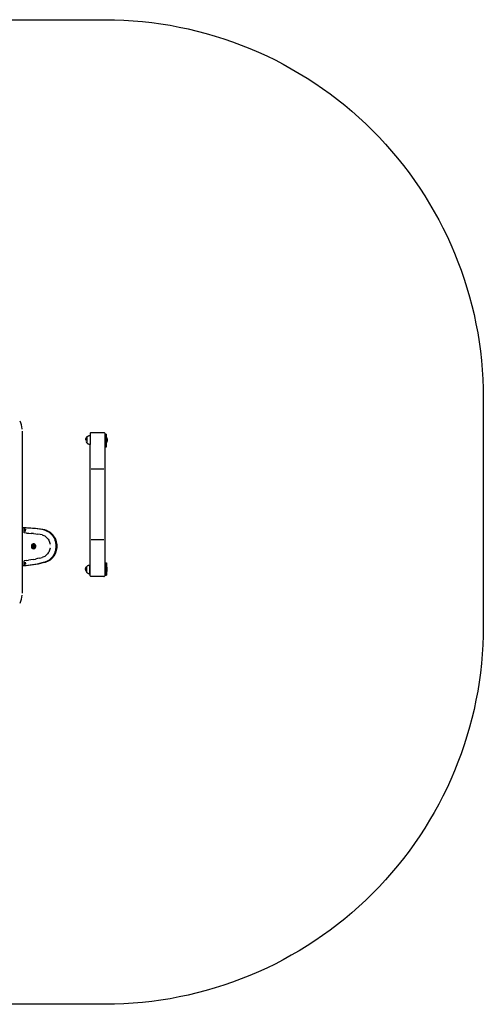
# Model space of a CAD drawing. Units: millimetres. Extents: x 0.04 to 4.19, y -0.03 to 3.88.
# Drawn here: x 2.35 to 4.19, y -0.03 to 3.88 of the extents above; entities that cross this region are included whole.
import ezdxf

# ---------------------------------------------------------------- set-up
doc = ezdxf.new("R2010")
doc.units = ezdxf.units.MM
doc.layers.add('strefa bezpieczeństwa', color=1, linetype='Continuous')

# ---------------------------------------------------------------- blocks, each defined once
blk = doc.blocks.new('1003')
for p, q in [((2.3578, 2.2763), (2.3551, 2.2835)), ((2.3601, 2.2687), (2.3578, 2.2763)), ((2.362, 2.2608), (2.3601, 2.2687)), ((2.3635, 2.2526), (2.362, 2.2608)), ((2.3636, 2.2522), (2.3635, 2.2526)), ((2.365, 2.2358), (2.3645, 2.2441)), ((2.3651, 2.228), (2.365, 2.2358)), ((2.3651, 1.8604), (2.3651, 2.228)), ((2.6293, 2.2261), (2.6312, 2.2263)), ((2.6295, 2.2261), (2.6312, 2.2263)), ((2.6312, 2.2263), (2.6313, 2.2263)), ((2.6313, 2.2263), (2.6325, 2.2264)), ((2.6328, 2.234), (2.6325, 2.2324)), ((2.6325, 2.2324), (2.6325, 2.2264)), ((2.6325, 2.2264), (2.6325, 2.1915)), ((2.6335, 2.2354), (2.6328, 2.234)), ((2.6346, 2.2365), (2.6335, 2.2354)), ((2.636, 2.2372), (2.6346, 2.2365)), ((2.6375, 2.2374), (2.636, 2.2372)), ((2.6875, 2.2374), (2.6375, 2.2374)), ((2.6891, 2.2372), (2.6875, 2.2374)), ((2.6905, 2.2365), (2.6891, 2.2372)), ((2.6916, 2.2354), (2.6905, 2.2365)), ((2.6923, 2.234), (2.6916, 2.2354)), ((2.6925, 2.2324), (2.6923, 2.234)), ((2.6925, 1.6724), (2.6925, 2.2324)), ((2.6927, 2.2322), (2.6977, 2.2322)), ((2.6927, 2.1822), (2.6927, 2.2322)), ((2.6977, 2.2286), (2.6977, 2.2322)), ((2.6977, 2.2184), (2.6977, 2.2286)), ((2.6154, 2.209), (2.6155, 2.2108)), ((2.6155, 2.2108), (2.6158, 2.2126)), ((2.6155, 2.2071), (2.6158, 2.2054)), ((2.6158, 2.2126), (2.6163, 2.2144)), ((2.6158, 2.2053), (2.6163, 2.2036)), ((2.6163, 2.2144), (2.6169, 2.2161)), ((2.6169, 2.2161), (2.6178, 2.2177)), ((2.6178, 2.2177), (2.6188, 2.2193)), ((2.6178, 2.2002), (2.6188, 2.1987)), ((2.6188, 2.2193), (2.6197, 2.2203)), ((2.6188, 2.1987), (2.6197, 2.1976)), ((2.6197, 2.2203), (2.62, 2.2207)), ((2.6197, 2.2203), (2.6197, 2.2203)), ((2.6197, 2.2203), (2.6197, 2.1976)), ((2.6197, 2.2193), (2.6197, 2.2188)), ((2.6197, 2.2188), (2.6197, 2.2182)), ((2.6197, 2.2181), (2.6197, 2.2174)), ((2.6197, 2.2174), (2.6197, 2.2166)), ((2.6197, 2.2166), (2.6197, 2.2157)), ((2.6197, 2.2156), (2.6197, 2.2147)), ((2.6197, 2.2146), (2.6197, 2.2136)), ((2.6197, 2.2136), (2.6197, 2.2125)), ((2.6197, 2.2125), (2.6197, 2.2113)), ((2.6197, 2.2113), (2.6197, 2.2102)), ((2.6197, 2.2101), (2.6197, 2.209)), ((2.6197, 2.2089), (2.6197, 2.2078)), ((2.6197, 2.2078), (2.6197, 2.2066)), ((2.6197, 2.2066), (2.6197, 2.2055)), ((2.6197, 2.2054), (2.6197, 2.2043)), ((2.6197, 2.2043), (2.6197, 2.2033)), ((2.6197, 2.2033), (2.6197, 2.2023)), ((2.6197, 2.2023), (2.6197, 2.2014)), ((2.6197, 2.2013), (2.6197, 2.2005)), ((2.6197, 2.2005), (2.6197, 2.1998)), ((2.6197, 2.1997), (2.6197, 2.1991)), ((2.6197, 2.1976), (2.6197, 2.1991)), ((2.6197, 2.1976), (2.62, 2.1972)), ((2.6197, 2.1976), (2.6197, 2.1976)), ((2.6197, 2.1976), (2.6197, 2.1976)), ((2.62, 2.2207), (2.6213, 2.222)), ((2.62, 2.1972), (2.6213, 2.1959)), ((2.6213, 2.222), (2.6227, 2.2231)), ((2.6213, 2.1959), (2.6227, 2.1948)), ((2.6227, 2.2231), (2.6242, 2.2241)), ((2.6227, 2.1948), (2.6242, 2.1938)), ((2.6242, 2.2241), (2.6259, 2.2249)), ((2.6242, 2.1938), (2.6259, 2.193)), ((2.6244, 2.2241), (2.6259, 2.2248)), ((2.6259, 2.2249), (2.6276, 2.2256)), ((2.6259, 2.193), (2.6276, 2.1923)), ((2.6261, 2.2249), (2.6276, 2.2255)), ((2.6276, 2.2256), (2.6293, 2.2261)), ((2.6276, 2.1923), (2.6293, 2.1918)), ((2.6278, 2.2256), (2.6293, 2.226)), ((2.6278, 2.1923), (2.6293, 2.1919)), ((2.6293, 2.1918), (2.6312, 2.1915)), ((2.6295, 2.1918), (2.6312, 2.1916)), ((2.6312, 2.1915), (2.6313, 2.1915)), ((2.6313, 2.1915), (2.6325, 2.1915)), ((2.6325, 1.6724), (2.6325, 2.1915)), ((2.6977, 2.2184), (2.6978, 2.2184)), ((2.6977, 2.1989), (2.6977, 2.2184)), ((2.6977, 2.1989), (2.6978, 2.1989)), ((2.6977, 2.1866), (2.6977, 2.1989)), ((2.6978, 2.2184), (2.6988, 2.217)), ((2.6978, 2.1989), (2.6978, 2.2184)), ((2.6988, 2.2003), (2.6978, 2.1989)), ((2.6988, 2.217), (2.6995, 2.2154)), ((2.6988, 2.2003), (2.6988, 2.217)), ((2.6995, 2.2019), (2.6988, 2.2003)), ((2.6995, 2.2154), (2.7001, 2.2138)), ((2.6995, 2.2154), (2.6995, 2.2019)), ((2.7001, 2.2035), (2.6995, 2.2019)), ((2.7001, 2.2138), (2.7005, 2.2121)), ((2.7001, 2.2138), (2.7001, 2.2035)), ((2.7005, 2.205), (2.7001, 2.2035)), ((2.7005, 2.212), (2.7005, 2.2121)), ((2.7005, 2.212), (2.7008, 2.2104)), ((2.7005, 2.212), (2.7005, 2.2053)), ((2.7008, 2.2069), (2.7005, 2.2053)), ((2.7005, 2.2052), (2.7005, 2.2053)), ((2.7005, 2.2052), (2.7005, 2.205)), ((2.7008, 2.21), (2.7008, 2.2104)), ((2.7008, 2.21), (2.7008, 2.2069)), ((2.6927, 2.1822), (2.6977, 2.1822)), ((2.6977, 2.1822), (2.6977, 2.1866)), ((2.6875, 2.0925), (2.6375, 2.0925)), ((2.3701, 1.8603), (2.3651, 1.8604)), ((2.3651, 1.8603), (2.3651, 1.8604)), ((2.3664, 1.8603), (2.3651, 1.8603)), ((2.3651, 1.7091), (2.3651, 1.8603)), ((2.3751, 1.86), (2.3664, 1.8603)), ((2.37, 1.8555), (2.3699, 1.854)), ((2.3714, 1.8539), (2.3699, 1.854)), ((2.3791, 1.8535), (2.3699, 1.854)), ((2.3703, 1.857), (2.37, 1.8555)), ((2.3794, 1.86), (2.3701, 1.8603)), ((2.3707, 1.8582), (2.3703, 1.857)), ((2.3712, 1.8592), (2.3707, 1.8582)), ((2.3714, 1.8593), (2.3712, 1.8592)), ((2.3712, 1.8592), (2.3714, 1.8591)), ((2.3714, 1.8598), (2.3718, 1.86)), ((2.3714, 1.8593), (2.3714, 1.8598)), ((2.3714, 1.8402), (2.3714, 1.8539)), ((2.3751, 1.8537), (2.3714, 1.8539)), ((2.3714, 1.8402), (2.3718, 1.84)), ((2.3726, 1.8569), (2.3718, 1.8582)), ((2.3807, 1.8395), (2.3718, 1.84)), ((2.3751, 1.86), (2.3723, 1.86)), ((2.3726, 1.8568), (2.3726, 1.8569)), ((2.3737, 1.8554), (2.3726, 1.8568)), ((2.3738, 1.8553), (2.3737, 1.8554)), ((2.3751, 1.8538), (2.3738, 1.8553)), ((2.3757, 1.86), (2.3751, 1.86)), ((2.3751, 1.8538), (2.3751, 1.8537)), ((2.3751, 1.8537), (2.3751, 1.8457)), ((2.3851, 1.8595), (2.3757, 1.86)), ((2.3888, 1.8595), (2.3794, 1.86)), ((2.3807, 1.8395), (2.3898, 1.8389)), ((2.3944, 1.8588), (2.3851, 1.8595)), ((2.3981, 1.8588), (2.3888, 1.8595)), ((2.3898, 1.8389), (2.3988, 1.8381)), ((2.4037, 1.8581), (2.3944, 1.8588)), ((2.4075, 1.8581), (2.3981, 1.8588)), ((2.4079, 1.8373), (2.3988, 1.8381)), ((2.413, 1.8572), (2.4037, 1.8581)), ((2.4168, 1.8572), (2.4075, 1.8581)), ((2.4079, 1.8373), (2.417, 1.8363)), ((2.4224, 1.8561), (2.413, 1.8572)), ((2.4261, 1.8561), (2.4168, 1.8572)), ((2.417, 1.8363), (2.426, 1.8351)), ((2.4317, 1.855), (2.4224, 1.8561)), ((2.4354, 1.855), (2.4261, 1.8561)), ((2.4409, 1.8537), (2.4317, 1.855)), ((2.4447, 1.8537), (2.4354, 1.855)), ((2.4502, 1.8522), (2.4409, 1.8537)), ((2.4539, 1.8522), (2.4447, 1.8537)), ((2.4502, 1.8522), (2.4468, 1.8522)), ((2.4502, 1.8522), (2.4554, 1.8506)), ((2.4539, 1.8522), (2.4502, 1.8522)), ((2.4539, 1.8522), (2.4592, 1.8506)), ((2.4554, 1.8506), (2.4605, 1.8485)), ((2.4592, 1.8506), (2.4643, 1.8485)), ((2.4605, 1.8485), (2.4654, 1.8458)), ((2.4643, 1.8485), (2.4692, 1.8458)), ((2.4654, 1.8458), (2.4701, 1.8427)), ((2.4692, 1.8458), (2.4738, 1.8427)), ((2.4701, 1.8427), (2.4745, 1.8392)), ((2.4738, 1.8427), (2.4782, 1.8392)), ((2.4745, 1.8392), (2.4786, 1.8353)), ((2.4782, 1.8392), (2.4823, 1.8353)), ((2.4064, 1.7967), (2.4042, 1.7957)), ((2.4087, 1.797), (2.4064, 1.7967)), ((2.4089, 1.797), (2.4087, 1.797)), ((2.4111, 1.7967), (2.4089, 1.797)), ((2.4133, 1.7957), (2.4111, 1.7967)), ((2.4351, 1.8339), (2.426, 1.8351)), ((2.4429, 1.8327), (2.4351, 1.8339)), ((2.4429, 1.8327), (2.4459, 1.8317)), ((2.4456, 1.8318), (2.4459, 1.8317)), ((2.4459, 1.8317), (2.4492, 1.8303)), ((2.4492, 1.8303), (2.4526, 1.8285)), ((2.4526, 1.8285), (2.4559, 1.8263)), ((2.4559, 1.8263), (2.4589, 1.8239)), ((2.4589, 1.8239), (2.4618, 1.8211)), ((2.4618, 1.8211), (2.4644, 1.8181)), ((2.4644, 1.8181), (2.4668, 1.8149)), ((2.4668, 1.8149), (2.4689, 1.8114)), ((2.4689, 1.8114), (2.4707, 1.8077)), ((2.4707, 1.8077), (2.4722, 1.8039)), ((2.4722, 1.8039), (2.4733, 1.8)), ((2.4733, 1.8), (2.4742, 1.796)), ((2.4786, 1.8353), (2.4823, 1.831)), ((2.4823, 1.8353), (2.486, 1.831)), ((2.4823, 1.831), (2.4857, 1.8264)), ((2.4857, 1.8264), (2.4887, 1.8214)), ((2.486, 1.831), (2.4894, 1.8264)), ((2.4887, 1.8214), (2.4912, 1.8162)), ((2.4894, 1.8264), (2.4924, 1.8214)), ((2.4912, 1.8162), (2.4934, 1.8108)), ((2.4924, 1.8214), (2.495, 1.8162)), ((2.4934, 1.8108), (2.495, 1.8052)), ((2.495, 1.8162), (2.4971, 1.8108)), ((2.495, 1.8052), (2.4962, 1.7995)), ((2.4962, 1.7995), (2.4969, 1.7936)), ((2.4971, 1.8108), (2.4988, 1.8052)), ((2.4988, 1.8052), (2.5, 1.7995)), ((2.5, 1.7995), (2.5007, 1.7936)), ((2.6875, 1.8124), (2.6375, 1.8124)), ((2.4, 1.7898), (2.3997, 1.7872)), ((2.3997, 1.7872), (2.4, 1.7847)), ((2.4009, 1.7921), (2.4, 1.7898)), ((2.4, 1.7847), (2.4009, 1.7823)), ((2.4009, 1.7894), (2.4007, 1.7872)), ((2.4007, 1.7872), (2.4009, 1.7851)), ((2.4023, 1.7941), (2.4009, 1.7921)), ((2.4017, 1.7914), (2.4009, 1.7894)), ((2.4009, 1.7851), (2.4017, 1.7831)), ((2.4009, 1.7823), (2.4023, 1.7803)), ((2.4017, 1.7914), (2.4029, 1.7931)), ((2.4017, 1.7831), (2.4029, 1.7814)), ((2.4021, 1.789), (2.4018, 1.7872)), ((2.4021, 1.7855), (2.4018, 1.7872)), ((2.4021, 1.789), (2.4027, 1.7906)), ((2.4027, 1.7839), (2.4021, 1.7855)), ((2.4042, 1.7957), (2.4023, 1.7941)), ((2.4023, 1.7803), (2.4042, 1.7788)), ((2.4027, 1.7906), (2.4037, 1.792)), ((2.4037, 1.7825), (2.4027, 1.7839)), ((2.4045, 1.7944), (2.4029, 1.7931)), ((2.4029, 1.7814), (2.4045, 1.78)), ((2.4033, 1.7886), (2.4031, 1.7872)), ((2.4031, 1.7872), (2.4033, 1.7859)), ((2.4038, 1.7898), (2.4033, 1.7886)), ((2.4033, 1.7859), (2.4038, 1.7847)), ((2.4037, 1.792), (2.405, 1.7931)), ((2.405, 1.7814), (2.4037, 1.7825)), ((2.4045, 1.7908), (2.4038, 1.7898)), ((2.4038, 1.7847), (2.4045, 1.7836)), ((2.4042, 1.7788), (2.4064, 1.7778)), ((2.4064, 1.7952), (2.4045, 1.7944)), ((2.4055, 1.7917), (2.4045, 1.7908)), ((2.4045, 1.7872), (2.4046, 1.7881)), ((2.4045, 1.7872), (2.4046, 1.7863)), ((2.4045, 1.7836), (2.4055, 1.7828)), ((2.4045, 1.78), (2.4064, 1.7792)), ((2.405, 1.7889), (2.4046, 1.7881)), ((2.405, 1.7855), (2.4046, 1.7863)), ((2.405, 1.7931), (2.4065, 1.7937)), ((2.4055, 1.7897), (2.405, 1.7889)), ((2.405, 1.7855), (2.4055, 1.7848)), ((2.4065, 1.7807), (2.405, 1.7814)), ((2.4067, 1.7922), (2.4055, 1.7917)), ((2.4061, 1.7902), (2.4055, 1.7897)), ((2.4055, 1.7848), (2.4061, 1.7842)), ((2.4055, 1.7828), (2.4067, 1.7823)), ((2.4061, 1.7902), (2.4069, 1.7906)), ((2.4061, 1.7842), (2.4069, 1.7839)), ((2.4084, 1.7955), (2.4064, 1.7952)), ((2.4064, 1.7792), (2.4084, 1.7789)), ((2.4064, 1.7778), (2.4087, 1.7774)), ((2.4065, 1.7937), (2.4081, 1.794)), ((2.4081, 1.7805), (2.4065, 1.7807)), ((2.4079, 1.7923), (2.4067, 1.7922)), ((2.4067, 1.7823), (2.4079, 1.7821)), ((2.4077, 1.7907), (2.4069, 1.7906)), ((2.4069, 1.7839), (2.4077, 1.7838)), ((2.4086, 1.7906), (2.4077, 1.7907)), ((2.4077, 1.7838), (2.4086, 1.7839)), ((2.4091, 1.7922), (2.4079, 1.7923)), ((2.4079, 1.7821), (2.4091, 1.7823)), ((2.4081, 1.794), (2.4097, 1.7937)), ((2.4081, 1.7805), (2.4097, 1.7807)), ((2.4104, 1.7952), (2.4084, 1.7955)), ((2.4084, 1.7789), (2.4104, 1.7792)), ((2.4086, 1.7906), (2.4093, 1.7902)), ((2.4086, 1.7839), (2.4093, 1.7842)), ((2.4089, 1.7774), (2.4087, 1.7774)), ((2.4089, 1.7774), (2.4111, 1.7778)), ((2.4091, 1.7922), (2.4103, 1.7917)), ((2.4091, 1.7823), (2.4103, 1.7828)), ((2.41, 1.7897), (2.4093, 1.7902)), ((2.4093, 1.7842), (2.41, 1.7848)), ((2.4097, 1.7937), (2.4112, 1.7931)), ((2.4112, 1.7814), (2.4097, 1.7807)), ((2.4105, 1.7889), (2.41, 1.7897)), ((2.41, 1.7848), (2.4105, 1.7855)), ((2.4112, 1.7908), (2.4103, 1.7917)), ((2.4103, 1.7828), (2.4112, 1.7836)), ((2.4122, 1.7944), (2.4104, 1.7952)), ((2.4104, 1.7792), (2.4122, 1.78)), ((2.4108, 1.7881), (2.4105, 1.7889)), ((2.4108, 1.7863), (2.4105, 1.7855)), ((2.4109, 1.7872), (2.4108, 1.7881)), ((2.4108, 1.7863), (2.4109, 1.7872)), ((2.4111, 1.7778), (2.4133, 1.7788)), ((2.4112, 1.7931), (2.4125, 1.792)), ((2.412, 1.7898), (2.4112, 1.7908)), ((2.4112, 1.7836), (2.412, 1.7847)), ((2.4112, 1.7814), (2.4125, 1.7825)), ((2.4125, 1.7886), (2.412, 1.7898)), ((2.412, 1.7847), (2.4125, 1.7859)), ((2.4138, 1.7931), (2.4122, 1.7944)), ((2.4122, 1.78), (2.4138, 1.7814)), ((2.4125, 1.792), (2.4135, 1.7906)), ((2.4125, 1.7886), (2.4126, 1.7872)), ((2.4125, 1.7859), (2.4126, 1.7872)), ((2.4135, 1.7839), (2.4125, 1.7825)), ((2.4151, 1.7941), (2.4133, 1.7957)), ((2.4133, 1.7788), (2.4151, 1.7803)), ((2.4142, 1.789), (2.4135, 1.7906)), ((2.4142, 1.7855), (2.4135, 1.7839)), ((2.4138, 1.7931), (2.4151, 1.7914)), ((2.4138, 1.7814), (2.4151, 1.7831)), ((2.4142, 1.789), (2.4144, 1.7872)), ((2.4144, 1.7872), (2.4142, 1.7855)), ((2.4166, 1.7921), (2.4151, 1.7941)), ((2.4158, 1.7894), (2.4151, 1.7914)), ((2.4151, 1.7831), (2.4158, 1.7851)), ((2.4151, 1.7803), (2.4166, 1.7823)), ((2.4161, 1.7872), (2.4158, 1.7894)), ((2.4158, 1.7851), (2.4161, 1.7872)), ((2.4175, 1.7898), (2.4166, 1.7921)), ((2.4166, 1.7823), (2.4175, 1.7847)), ((2.4178, 1.7872), (2.4175, 1.7898)), ((2.4175, 1.7847), (2.4178, 1.7872)), ((2.4668, 1.7606), (2.4644, 1.7574)), ((2.4689, 1.7641), (2.4668, 1.7606)), ((2.4707, 1.7677), (2.4689, 1.7641)), ((2.4722, 1.7715), (2.4707, 1.7677)), ((2.4733, 1.7755), (2.4722, 1.7715)), ((2.4742, 1.7795), (2.4733, 1.7755)), ((2.4747, 1.7919), (2.4747, 1.7919)), ((2.4747, 1.7836), (2.4747, 1.7836)), ((2.4912, 1.7592), (2.4887, 1.754)), ((2.4934, 1.7647), (2.4912, 1.7592)), ((2.495, 1.7592), (2.4924, 1.754)), ((2.495, 1.7703), (2.4934, 1.7647)), ((2.4962, 1.776), (2.495, 1.7703)), ((2.4971, 1.7647), (2.495, 1.7592)), ((2.4969, 1.7819), (2.4962, 1.776)), ((2.4969, 1.7936), (2.4972, 1.7877)), ((2.4972, 1.7877), (2.4969, 1.7819)), ((2.4988, 1.7703), (2.4971, 1.7647)), ((2.5, 1.776), (2.4988, 1.7703)), ((2.5007, 1.7819), (2.5, 1.776)), ((2.5007, 1.7936), (2.5009, 1.7877)), ((2.5009, 1.7877), (2.5007, 1.7819)), ((2.3718, 1.73), (2.3714, 1.7298)), ((2.3714, 1.7161), (2.3714, 1.7298)), ((2.38, 1.7309), (2.3718, 1.73)), ((2.3751, 1.7246), (2.3751, 1.7165)), ((2.38, 1.7309), (2.389, 1.732)), ((2.398, 1.7333), (2.389, 1.732)), ((2.4069, 1.7348), (2.398, 1.7333)), ((2.4069, 1.7348), (2.4158, 1.7365)), ((2.4247, 1.7384), (2.4158, 1.7365)), ((2.4318, 1.7188), (2.4226, 1.7168)), ((2.4336, 1.7404), (2.4247, 1.7384)), ((2.4355, 1.7188), (2.4263, 1.7168)), ((2.441, 1.7209), (2.4318, 1.7188)), ((2.4336, 1.7404), (2.4421, 1.7426)), ((2.4448, 1.7209), (2.4355, 1.7188)), ((2.4502, 1.7232), (2.441, 1.7209)), ((2.4459, 1.7438), (2.4421, 1.7426)), ((2.4539, 1.7232), (2.4448, 1.7209)), ((2.4459, 1.7438), (2.4456, 1.7436)), ((2.4492, 1.7451), (2.4459, 1.7438)), ((2.4502, 1.7232), (2.4468, 1.7232)), ((2.4526, 1.747), (2.4492, 1.7451)), ((2.4554, 1.7249), (2.4502, 1.7232)), ((2.4539, 1.7232), (2.4502, 1.7232)), ((2.4559, 1.7491), (2.4526, 1.747)), ((2.4592, 1.7249), (2.4539, 1.7232)), ((2.4605, 1.727), (2.4554, 1.7249)), ((2.4589, 1.7516), (2.4559, 1.7491)), ((2.4618, 1.7544), (2.4589, 1.7516)), ((2.4643, 1.727), (2.4592, 1.7249)), ((2.4654, 1.7296), (2.4605, 1.727)), ((2.4644, 1.7574), (2.4618, 1.7544)), ((2.4692, 1.7296), (2.4643, 1.727)), ((2.4701, 1.7327), (2.4654, 1.7296)), ((2.4738, 1.7327), (2.4692, 1.7296)), ((2.4745, 1.7362), (2.4701, 1.7327)), ((2.4782, 1.7362), (2.4738, 1.7327)), ((2.4786, 1.7402), (2.4745, 1.7362)), ((2.4823, 1.7402), (2.4782, 1.7362)), ((2.4823, 1.7445), (2.4786, 1.7402)), ((2.4857, 1.7491), (2.4823, 1.7445)), ((2.486, 1.7445), (2.4823, 1.7402)), ((2.4887, 1.754), (2.4857, 1.7491)), ((2.4894, 1.7491), (2.486, 1.7445)), ((2.4924, 1.754), (2.4894, 1.7491)), ((2.6927, 1.7221), (2.6977, 1.7221)), ((2.6927, 1.7221), (2.6927, 1.6721)), ((2.6977, 1.7221), (2.6977, 1.7186)), ((2.6977, 1.7186), (2.6977, 1.7054)), ((2.3665, 1.7092), (2.3651, 1.7091)), ((2.3703, 1.7092), (2.3651, 1.7089)), ((2.3651, 1.7089), (2.3651, 1.7091)), ((2.3651, 1.6176), (2.3651, 1.7089)), ((2.3751, 1.7099), (2.3665, 1.7092)), ((2.3791, 1.717), (2.3698, 1.716)), ((2.3714, 1.7161), (2.3698, 1.716)), ((2.3698, 1.716), (2.37, 1.7144)), ((2.37, 1.7144), (2.3704, 1.713)), ((2.3797, 1.71), (2.3703, 1.7092)), ((2.3704, 1.713), (2.3708, 1.7117)), ((2.3708, 1.7117), (2.3714, 1.7108)), ((2.3751, 1.7165), (2.3714, 1.7161)), ((2.3714, 1.7108), (2.3714, 1.7102)), ((2.3714, 1.7108), (2.372, 1.7102)), ((2.3714, 1.7102), (2.3718, 1.7099)), ((2.372, 1.7102), (2.3714, 1.7102)), ((2.3718, 1.7118), (2.3726, 1.7132)), ((2.3751, 1.7099), (2.3718, 1.7099)), ((2.3737, 1.7147), (2.3726, 1.7132)), ((2.3726, 1.7132), (2.3726, 1.7132)), ((2.3737, 1.7147), (2.3737, 1.7148)), ((2.3738, 1.7148), (2.3737, 1.7147)), ((2.3751, 1.7164), (2.3738, 1.7148)), ((2.3759, 1.71), (2.3751, 1.7099)), ((2.3853, 1.711), (2.3759, 1.71)), ((2.389, 1.711), (2.3797, 1.71)), ((2.3947, 1.7122), (2.3853, 1.711)), ((2.3984, 1.7122), (2.389, 1.711)), ((2.404, 1.7135), (2.3947, 1.7122)), ((2.4077, 1.7135), (2.3984, 1.7122)), ((2.4133, 1.7151), (2.404, 1.7135)), ((2.417, 1.7151), (2.4077, 1.7135)), ((2.4226, 1.7168), (2.4133, 1.7151)), ((2.4263, 1.7168), (2.417, 1.7151)), ((2.6147, 1.6953), (2.6148, 1.6972)), ((2.6148, 1.6972), (2.6151, 1.699)), ((2.6148, 1.6935), (2.615, 1.6918)), ((2.6151, 1.699), (2.6155, 1.7007)), ((2.6151, 1.6917), (2.6155, 1.6899)), ((2.6155, 1.7007), (2.6162, 1.7024)), ((2.6162, 1.7024), (2.617, 1.7041)), ((2.617, 1.7041), (2.618, 1.7056)), ((2.617, 1.6866), (2.618, 1.685)), ((2.618, 1.7056), (2.6189, 1.7067)), ((2.618, 1.685), (2.6189, 1.684)), ((2.6189, 1.7067), (2.619, 1.7067)), ((2.6189, 1.7067), (2.6189, 1.684)), ((2.6189, 1.684), (2.619, 1.684)), ((2.619, 1.7067), (2.6192, 1.7071)), ((2.619, 1.7067), (2.619, 1.7067)), ((2.619, 1.7067), (2.619, 1.7052)), ((2.619, 1.7046), (2.619, 1.7052)), ((2.619, 1.7038), (2.619, 1.7045)), ((2.619, 1.703), (2.619, 1.7038)), ((2.619, 1.702), (2.619, 1.7029)), ((2.619, 1.701), (2.619, 1.702)), ((2.619, 1.7), (2.619, 1.701)), ((2.619, 1.6989), (2.619, 1.7)), ((2.619, 1.6977), (2.619, 1.6988)), ((2.619, 1.6965), (2.619, 1.6977)), ((2.619, 1.6954), (2.619, 1.6965)), ((2.619, 1.6942), (2.619, 1.6953)), ((2.619, 1.693), (2.619, 1.6941)), ((2.619, 1.6918), (2.619, 1.693)), ((2.619, 1.6907), (2.619, 1.6918)), ((2.619, 1.6897), (2.619, 1.6907)), ((2.619, 1.6887), (2.619, 1.6896)), ((2.619, 1.684), (2.6192, 1.6836)), ((2.6192, 1.7071), (2.6205, 1.7084)), ((2.6192, 1.6836), (2.6205, 1.6824)), ((2.6205, 1.7084), (2.622, 1.7095)), ((2.6205, 1.6824), (2.622, 1.6812)), ((2.622, 1.7095), (2.6235, 1.7105)), ((2.622, 1.6812), (2.6235, 1.6802)), ((2.6235, 1.7105), (2.6251, 1.7113)), ((2.6235, 1.6802), (2.6251, 1.6794)), ((2.6251, 1.7113), (2.6268, 1.712)), ((2.6268, 1.712), (2.6286, 1.7125)), ((2.6286, 1.7125), (2.6304, 1.7128)), ((2.6304, 1.7128), (2.6322, 1.7129)), ((2.6322, 1.6779), (2.6322, 1.7129)), ((2.6977, 1.7054), (2.6978, 1.7054)), ((2.6977, 1.7054), (2.6977, 1.6859)), ((2.6977, 1.6859), (2.6978, 1.6859)), ((2.6977, 1.6859), (2.6977, 1.6766)), ((2.6988, 1.704), (2.6978, 1.7054)), ((2.6978, 1.7054), (2.6978, 1.6859)), ((2.6978, 1.6859), (2.6988, 1.6873)), ((2.6995, 1.7024), (2.6988, 1.704)), ((2.6988, 1.704), (2.6988, 1.6873)), ((2.6988, 1.6873), (2.6995, 1.6889)), ((2.7001, 1.7008), (2.6995, 1.7024)), ((2.6995, 1.7024), (2.6995, 1.6889)), ((2.6995, 1.6889), (2.7001, 1.6905)), ((2.7005, 1.6991), (2.7001, 1.7008)), ((2.7001, 1.6905), (2.7001, 1.7008)), ((2.7001, 1.6905), (2.7005, 1.6922)), ((2.7005, 1.6927), (2.7005, 1.6991)), ((2.7006, 1.6923), (2.7005, 1.6927)), ((2.7005, 1.6922), (2.7006, 1.6923)), ((2.7008, 1.6939), (2.7008, 1.6974)), ((2.6251, 1.6794), (2.6268, 1.6787)), ((2.6268, 1.6787), (2.6286, 1.6782)), ((2.6286, 1.6782), (2.6304, 1.678)), ((2.6304, 1.678), (2.6322, 1.6779)), ((2.6328, 1.6709), (2.6325, 1.6724)), ((2.6335, 1.6695), (2.6328, 1.6709)), ((2.6346, 1.6684), (2.6335, 1.6695)), ((2.636, 1.6677), (2.6346, 1.6684)), ((2.6375, 1.6674), (2.636, 1.6677)), ((2.6875, 1.6674), (2.6375, 1.6674)), ((2.6875, 1.6674), (2.6891, 1.6677)), ((2.6891, 1.6677), (2.6905, 1.6684)), ((2.6905, 1.6684), (2.6916, 1.6695)), ((2.6916, 1.6695), (2.6923, 1.6709)), ((2.6923, 1.6709), (2.6925, 1.6724)), ((2.6927, 1.6721), (2.6977, 1.6721)), ((2.6977, 1.6766), (2.6977, 1.6721)), ((2.3645, 1.6015), (2.365, 1.6098)), ((2.365, 1.6098), (2.3651, 1.6176)), ((2.3551, 1.562), (2.3578, 1.5693)), ((2.3578, 1.5693), (2.3601, 1.5769)), ((2.3601, 1.5769), (2.362, 1.5848)), ((2.362, 1.5848), (2.3635, 1.5929)), ((2.3636, 1.5933), (2.3635, 1.5929))]:
    blk.add_line(p, q)
at = {"layer": 'strefa bezpieczeństwa'}
blk.add_lwpolyline([(4.1925, 1.4702, -0.414214), (2.6925, -0.0298), (1.5352, -0.0298, -0.414214), (0.0352, 1.4702), (0.0352, 2.376, -0.414214), (1.5352, 3.876), (2.6925, 3.876, -0.414214), (4.1925, 2.376), (4.1925, 1.9524), (4.1925, 1.4702)], format="xyb", dxfattribs=at)

msp = doc.modelspace()

# ---------------------------------------------------------------- block references
msp.add_blockref('1003', (0, 0))

doc.saveas('drawing.dxf')
